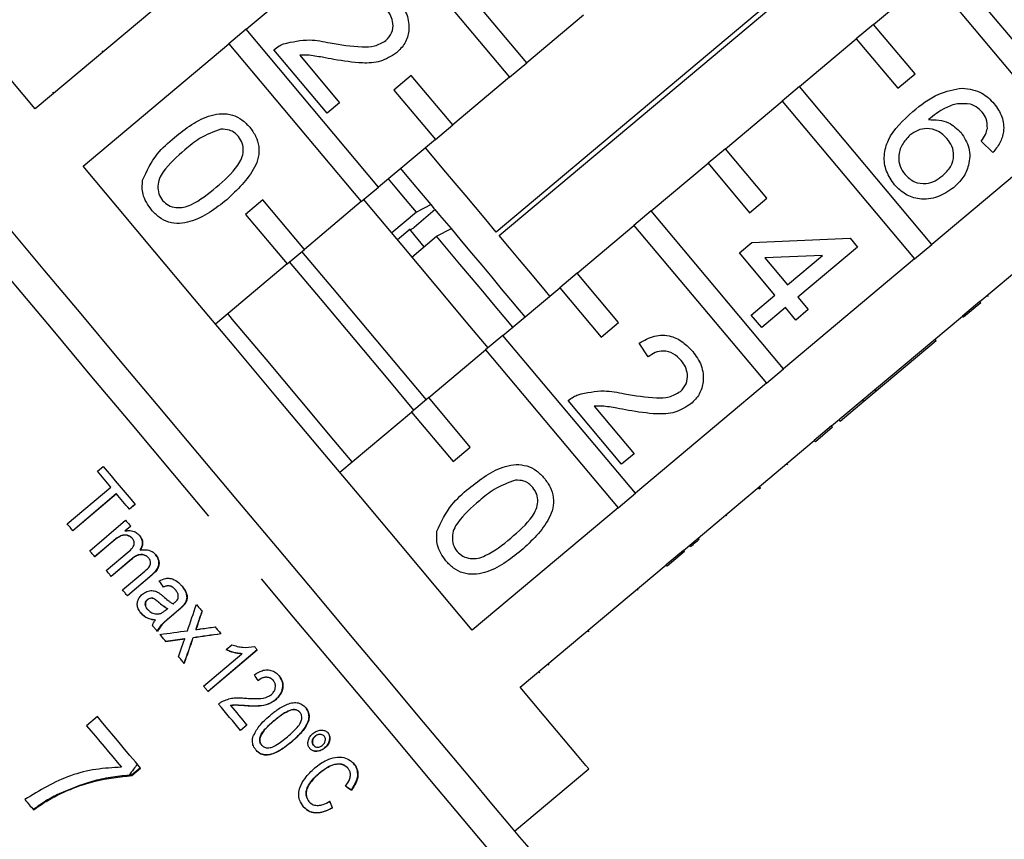
# Model space of a CAD drawing. Extents: x 18 to 412, y 85 to 244.
# Drawn here: x 152 to 168, y 202 to 215 of the extents above; entities that cross this region are included whole.
import ezdxf

# ---------------------------------------------------------------- set-up
doc = ezdxf.new("R2010")
doc.units = 0
doc.linetypes.add('PHANTOM', pattern=[12.7, 6.35, -1.27, 1.27, -1.27, 1.27, -1.27])
doc.layers.get('0').update_dxf_attribs({"linetype": 'CONTINUOUS'})

msp = doc.modelspace()

# ---------------------------------------------------------------- linework, layer by layer
at = {"color": 7, "linetype": 'CONTINUOUS'}
for p, q in [((167.96, 218.443), (159.725, 211.533)), ((159.772, 211.478), (168.007, 218.388)), ((160.199, 214.158), (158.146, 216.604)), ((155.848, 214.676), (157.878, 216.379)), ((157.878, 216.379), (159.931, 213.933)), ((168.776, 213.27), (166.723, 215.717)), ((165.574, 214.752), (166.455, 215.492)), ((166.455, 215.492), (168.508, 213.045)), ((154.836, 215.337), (152.577, 213.441)), ((161.08, 214.897), (160.199, 214.158)), ((165.574, 214.752), (165.306, 214.527)), ((166.217, 213.986), (165.574, 214.752)), ((155.848, 214.676), (155.58, 214.451)), ((157.901, 212.23), (155.848, 214.676)), ((153.32, 212.555), (155.58, 214.451)), ((155.58, 214.451), (157.633, 212.005)), ((164.425, 213.788), (165.306, 214.527)), ((165.306, 214.527), (165.949, 213.761)), ((157.105, 213.375), (156.279, 214.36)), ((156.68, 214.274), (157.298, 213.537)), ((159.931, 213.933), (160.199, 214.158)), ((165.949, 213.761), (166.217, 213.986)), ((158.407, 213.96), (158.139, 213.735)), ((159.05, 213.194), (158.407, 213.96)), ((159.931, 213.933), (159.05, 213.194)), ((152.849, 213.702), (152.865, 213.683)), ((158.139, 213.735), (158.782, 212.969)), ((164.425, 213.788), (164.157, 213.563)), ((166.478, 211.342), (164.425, 213.788)), ((157.298, 213.537), (157.105, 213.375)), ((163.276, 212.824), (164.157, 213.563)), ((164.157, 213.563), (166.21, 211.117)), ((158.782, 212.969), (159.05, 213.194)), ((158.782, 212.969), (157.901, 212.23)), ((168.508, 213.045), (166.478, 211.342)), ((167.422, 212.764), (167.241, 212.941)), ((163.276, 212.824), (163.008, 212.599)), ((163.919, 212.058), (163.276, 212.824)), ((162.127, 211.86), (163.008, 212.599)), ((163.008, 212.599), (163.651, 211.833)), ((157.633, 212.005), (157.901, 212.23)), ((167.221, 210.456), (169.251, 212.159)), ((156.109, 212.031), (155.841, 211.807)), ((156.752, 211.265), (156.109, 212.031)), ((157.633, 212.005), (156.752, 211.265)), ((163.651, 211.833), (163.919, 212.058)), ((158.488, 211.841), (158.105, 211.52)), ((158.78, 211.882), (158.451, 211.605)), ((158.715, 211.959), (158.488, 211.841)), ((158.769, 211.895), (158.715, 211.959)), ((162.127, 211.86), (161.859, 211.635)), ((164.18, 209.414), (162.127, 211.86)), ((155.841, 211.807), (156.484, 211.04)), ((158.386, 211.573), (158.195, 211.413)), ((158.801, 211.468), (159.029, 211.586)), ((160.978, 210.896), (161.859, 211.635)), ((161.859, 211.635), (163.912, 209.189)), ((158.418, 211.146), (158.801, 211.468)), ((163.494, 211.211), (163.687, 211.373)), ((163.687, 211.373), (165.213, 211.437)), ((165.213, 211.437), (165.326, 211.301)), ((156.484, 211.04), (156.752, 211.265)), ((165.326, 211.301), (164.4, 210.524)), ((166.21, 211.117), (166.478, 211.342)), ((164.044, 210.555), (163.494, 211.211)), ((164.78, 211.172), (163.887, 211.135)), ((163.887, 211.135), (164.238, 210.717)), ((166.21, 211.117), (164.18, 209.414)), ((164.238, 210.717), (164.78, 211.172)), ((156.484, 211.04), (155.373, 210.108)), ((160.978, 210.896), (160.71, 210.671)), ((161.621, 210.13), (160.978, 210.896)), ((159.829, 209.931), (160.71, 210.671)), ((160.71, 210.671), (161.353, 209.905)), ((163.678, 210.247), (164.044, 210.555)), ((164.4, 210.524), (164.562, 210.331)), ((167.353, 210.533), (167.337, 210.553)), ((164.207, 210.362), (163.84, 210.054)), ((164.369, 210.169), (164.207, 210.362)), ((164.562, 210.331), (164.369, 210.169)), ((167.221, 210.456), (166.953, 210.231)), ((167.238, 210.437), (166.969, 210.212)), ((167.238, 210.437), (167.221, 210.456)), ((163.84, 210.054), (163.678, 210.247)), ((164.923, 208.528), (166.953, 210.231)), ((166.969, 210.212), (166.953, 210.231)), ((161.353, 209.905), (161.621, 210.13)), ((159.829, 209.931), (159.561, 209.707)), ((161.882, 207.485), (159.829, 209.931)), ((165.615, 209.075), (166.542, 209.853)), ((166.542, 209.853), (166.526, 209.872)), ((158.68, 208.967), (159.561, 209.707)), ((159.561, 209.707), (161.614, 207.26)), ((162.082, 209.599), (161.94, 209.809)), ((163.912, 209.189), (164.18, 209.414)), ((163.912, 209.189), (161.882, 207.485)), ((165.615, 209.075), (165.599, 209.094)), ((158.68, 208.967), (158.412, 208.742)), ((159.323, 208.201), (158.68, 208.967)), ((165.422, 208.913), (165.406, 208.932)), ((165.422, 208.913), (165.615, 209.075)), ((161.669, 207.936), (160.842, 208.921)), ((161.243, 208.835), (161.862, 208.098)), ((165.055, 208.605), (165.422, 208.913)), ((157.301, 207.81), (158.412, 208.742)), ((158.412, 208.742), (159.055, 207.976)), ((164.923, 208.528), (164.655, 208.303)), ((164.939, 208.508), (164.671, 208.283)), ((164.939, 208.508), (164.923, 208.528)), ((165.055, 208.605), (165.039, 208.625)), ((159.055, 207.976), (159.323, 208.201)), ((162.625, 206.599), (164.655, 208.303)), ((164.671, 208.283), (164.655, 208.303)), ((161.862, 208.098), (161.669, 207.936)), ((153.546, 207.825), (153.634, 207.9)), ((164.244, 207.925), (164.228, 207.944)), ((153.075, 207.01), (153.749, 207.582)), ((163.8, 207.552), (163.784, 207.572)), ((163.8, 207.552), (163.819, 207.569)), ((163.819, 207.569), (163.803, 207.588)), ((153.161, 206.907), (153.835, 207.48)), ((153.837, 207.478), (153.163, 206.905)), ((153.835, 207.48), (153.837, 207.478)), ((161.614, 207.26), (161.882, 207.485)), ((154.036, 207.241), (154.124, 207.316)), ((154.126, 207.313), (154.038, 207.239)), ((161.614, 207.26), (159.354, 205.364)), ((163.301, 207.134), (163.285, 207.153)), ((153.424, 206.594), (153.981, 207.067)), ((153.97, 206.903), (154.057, 206.977)), ((154.059, 206.975), (153.972, 206.901)), ((153.97, 206.903), (153.972, 206.901)), ((153.499, 206.504), (153.783, 206.745)), ((153.785, 206.743), (153.501, 206.502)), ((154.083, 206.785), (154.085, 206.783)), ((162.738, 206.661), (162.722, 206.68)), ((162.872, 206.774), (162.856, 206.793)), ((153.681, 206.288), (154.036, 206.589)), ((154.207, 206.606), (154.209, 206.604)), ((162.625, 206.599), (162.357, 206.374)), ((162.641, 206.58), (162.373, 206.355)), ((162.641, 206.58), (162.625, 206.599)), ((153.755, 206.199), (154.073, 206.469)), ((154.075, 206.466), (153.757, 206.197)), ((154.337, 206.483), (154.339, 206.481)), ((160.097, 204.478), (162.357, 206.374)), ((162.373, 206.355), (162.357, 206.374)), ((153.934, 205.986), (154.279, 206.278)), ((154.008, 205.898), (154.389, 206.221)), ((154.39, 206.219), (154.01, 205.896)), ((154.752, 205.989), (154.754, 205.986)), ((161.927, 205.981), (161.911, 206)), ((154.319, 205.84), (154.321, 205.837)), ((154.887, 205.758), (154.889, 205.756)), ((154.322, 205.684), (154.323, 205.682)), ((154.601, 205.672), (154.629, 205.696)), ((154.628, 205.698), (154.629, 205.696)), ((154.687, 205.582), (154.807, 205.683)), ((154.809, 205.681), (154.689, 205.58)), ((154.44, 205.522), (154.442, 205.52)), ((155.07, 205.375), (155.072, 205.373)), ((161.164, 205.34), (161.148, 205.36)), ((154.895, 205.233), (154.897, 205.23)), ((155.027, 205.251), (155.029, 205.249)), ((155.537, 205.062), (155.627, 205.138)), ((155.188, 204.495), (155.782, 204.999)), ((155.256, 204.413), (156.019, 205.06)), ((156.021, 205.058), (155.258, 204.411)), ((155.781, 205.001), (155.782, 204.999)), ((160.547, 204.823), (160.531, 204.842)), ((160.402, 204.701), (160.386, 204.72)), ((156.268, 204.584), (156.27, 204.582)), ((156.306, 204.288), (156.308, 204.286)), ((155.606, 204.196), (155.608, 204.194)), ((155.85, 204.194), (155.852, 204.192)), ((156.557, 204.132), (156.559, 204.13)), ((156.682, 204.091), (156.684, 204.088)), ((153.542, 204.025), (153.374, 203.883)), ((155.761, 203.811), (155.859, 203.894)), ((155.861, 203.892), (155.763, 203.809)), ((156.553, 203.635), (156.555, 203.633)), ((156.917, 203.721), (156.919, 203.718)), ((157.058, 203.722), (157.06, 203.72)), ((156.086, 203.584), (156.088, 203.582)), ((156.892, 203.581), (156.894, 203.579)), ((157.069, 203.541), (157.07, 203.538)), ((154.21, 203.229), (154.074, 203.115)), ((154.078, 203.11), (154.213, 203.224)), ((156.982, 203.147), (156.983, 203.145)), ((157.427, 203.223), (157.428, 203.221)), ((160.009, 202.25), (161.158, 203.214)), ((154.078, 203.11), (154.074, 203.115)), ((152.955, 202.823), (152.95, 202.828)), ((157.479, 202.888), (157.481, 202.885)), ((156.82, 202.71), (156.822, 202.707)), ((157.186, 202.611), (157.188, 202.609))]:
    msp.add_line(p, q, dxfattribs=at)
at = {"color": 8, "linetype": 'PHANTOM'}
for p, q in [((153.611, 214.341), (153.627, 214.322)), ((153.783, 206.745), (153.785, 206.743)), ((154.073, 206.469), (154.075, 206.466)), ((154.389, 206.221), (154.39, 206.219)), ((154.491, 205.799), (154.493, 205.796)), ((154.687, 205.582), (154.689, 205.58)), ((154.807, 205.683), (154.809, 205.681)), ((155.1, 205.463), (155.102, 205.461)), ((156.28, 203.961), (156.282, 203.959))]:
    msp.add_line(p, q, dxfattribs=at)
at = {"color": 7, "linetype": 'CONTINUOUS', "flags": 128}
for points in [[(152.577, 213.441), (152.204, 213.885), (151.907, 214.238), (151.691, 214.496), (151.56, 214.652), (151.516, 214.705)], [(150.152, 213.996), (150.166, 213.98), (150.25, 213.88), (150.409, 213.691), (150.64, 213.415), (150.94, 213.057), (151.305, 212.623), (151.728, 212.118), (152.204, 211.551), (152.725, 210.93), (153.284, 210.265), (153.871, 209.565), (154.478, 208.841), (155.096, 208.105)], [(159.725, 211.533), (159.563, 211.727), (159.401, 211.919), (159.243, 212.108), (159.09, 212.291), (158.944, 212.464), (158.81, 212.624), (158.687, 212.77), (158.628, 212.84)], [(159.354, 205.364), (158.819, 206.001), (158.239, 206.692), (157.625, 207.424), (156.987, 208.185), (156.337, 208.959), (155.687, 209.734), (155.049, 210.494), (154.434, 211.227), (153.855, 211.918), (153.32, 212.555)], [(158.715, 211.959), (158.567, 212.135), (158.426, 212.303), (158.294, 212.461), (158.245, 212.519)], [(158.488, 211.841), (158.32, 212.041), (158.16, 212.232), (158.054, 212.358)], [(159.599, 209.739), (159.317, 210.075), (158.793, 210.7), (158.265, 211.329), (157.745, 211.948), (157.671, 212.037)], [(159.029, 211.586), (158.853, 211.795), (158.78, 211.882)], [(158.61, 211.307), (158.47, 211.474), (158.38, 211.581)], [(160.174, 210.221), (160.088, 210.323), (159.953, 210.484), (159.809, 210.655), (159.66, 210.833), (159.505, 211.018), (159.347, 211.206), (159.188, 211.396), (159.029, 211.586)], [(159.982, 210.06), (159.847, 210.221), (159.685, 210.414), (159.516, 210.616), (159.34, 210.825), (159.162, 211.038), (158.981, 211.253), (158.801, 211.468)], [(160.557, 210.542), (160.489, 210.623), (160.366, 210.77), (160.23, 210.932), (160.084, 211.105), (159.931, 211.288), (159.772, 211.478)], [(158.642, 208.935), (158.266, 209.383), (157.729, 210.023), (157.191, 210.664), (156.713, 211.233)], [(158.45, 208.774), (158.075, 209.222), (157.538, 209.862), (157, 210.503), (156.522, 211.073)], [(157.493, 207.971), (157.21, 208.307), (156.686, 208.932), (156.158, 209.561), (155.639, 210.18), (155.564, 210.269)], [(155.096, 208.105), (155.716, 207.366), (156.327, 206.638), (156.921, 205.93), (157.489, 205.253), (158.022, 204.618), (158.512, 204.034), (158.952, 203.51), (159.334, 203.054), (159.654, 202.673), (159.906, 202.372), (160.087, 202.157), (160.193, 202.031), (160.224, 201.994)], [(153.634, 207.9), (153.695, 207.827), (153.756, 207.754), (153.818, 207.68), (153.879, 207.607), (153.941, 207.534), (154.002, 207.46), (154.064, 207.387), (154.126, 207.313)], [(153.749, 207.582), (153.724, 207.613), (153.698, 207.643), (153.673, 207.674), (153.647, 207.704), (153.622, 207.734), (153.596, 207.765), (153.571, 207.795), (153.546, 207.825)], [(154.038, 207.239), (154.013, 207.269), (153.988, 207.298), (153.963, 207.328), (153.938, 207.358), (153.912, 207.388), (153.887, 207.418), (153.862, 207.448), (153.837, 207.478)], [(153.163, 206.905), (153.152, 206.918), (153.141, 206.931), (153.13, 206.945), (153.119, 206.958), (153.108, 206.971), (153.097, 206.984), (153.086, 206.997), (153.075, 207.01)], [(153.981, 207.067), (153.991, 207.055), (154, 207.044), (154.01, 207.032), (154.02, 207.021), (154.03, 207.009), (154.039, 206.998), (154.049, 206.986), (154.059, 206.975)], [(153.501, 206.502), (153.492, 206.513), (153.482, 206.525), (153.472, 206.536), (153.463, 206.548), (153.453, 206.56), (153.443, 206.571), (153.433, 206.583), (153.424, 206.594)], [(153.757, 206.197), (153.748, 206.208), (153.738, 206.219), (153.729, 206.231), (153.719, 206.242), (153.71, 206.254), (153.7, 206.265), (153.69, 206.276), (153.681, 206.288)], [(154.01, 205.896), (154, 205.907), (153.991, 205.918), (153.981, 205.93), (153.972, 205.941), (153.963, 205.952), (153.953, 205.963), (153.944, 205.974), (153.934, 205.986)], [(155.078, 205.76), (155.089, 205.746), (155.1, 205.733), (155.112, 205.72), (155.123, 205.706), (155.134, 205.693), (155.145, 205.679), (155.157, 205.666), (155.168, 205.653)], [(154.472, 205.345), (154.462, 205.356), (154.453, 205.367), (154.444, 205.378), (154.435, 205.389), (154.426, 205.4), (154.417, 205.411), (154.407, 205.422), (154.398, 205.433)], [(154.602, 205.19), (154.591, 205.203), (154.58, 205.217), (154.568, 205.23), (154.557, 205.243), (154.546, 205.257), (154.535, 205.27), (154.524, 205.284), (154.512, 205.297)], [(155.368, 205.414), (155.379, 205.401), (155.39, 205.388), (155.401, 205.375), (155.412, 205.362), (155.423, 205.349), (155.434, 205.335), (155.445, 205.322), (155.456, 205.309)], [(155.976, 205.112), (155.981, 205.105), (155.987, 205.098), (155.993, 205.091), (155.998, 205.085), (156.004, 205.078), (156.01, 205.071), (156.015, 205.064), (156.021, 205.058)], [(154.89, 204.847), (154.879, 204.86), (154.868, 204.873), (154.857, 204.886), (154.846, 204.9), (154.835, 204.913), (154.824, 204.926), (154.812, 204.939), (154.801, 204.952)], [(155.258, 204.411), (155.249, 204.421), (155.241, 204.432), (155.232, 204.442), (155.223, 204.453), (155.214, 204.463), (155.206, 204.474), (155.197, 204.484), (155.188, 204.495)], [(161.158, 203.214), (161.114, 203.266), (160.983, 203.423), (160.767, 203.68), (160.47, 204.034), (160.097, 204.478)], [(155.763, 203.809), (155.721, 203.859), (155.679, 203.91), (155.636, 203.961), (155.593, 204.012), (155.55, 204.063), (155.507, 204.114), (155.464, 204.166), (155.421, 204.217)], [(155.608, 204.194), (155.64, 204.156), (155.672, 204.118), (155.703, 204.08), (155.735, 204.042), (155.767, 204.004), (155.798, 203.967), (155.83, 203.929), (155.861, 203.892)], [(154.213, 203.224), (154.131, 203.322), (154.048, 203.421), (153.965, 203.521), (153.881, 203.62), (153.797, 203.721), (153.712, 203.822), (153.627, 203.923), (153.542, 204.025)], [(153.374, 203.883), (153.443, 203.802), (153.511, 203.721), (153.579, 203.64), (153.646, 203.559), (153.714, 203.479), (153.781, 203.399), (153.848, 203.319), (153.914, 203.24)], [(152.419, 202.739), (152.436, 202.719), (152.453, 202.699), (152.469, 202.678), (152.486, 202.658), (152.503, 202.638), (152.52, 202.618), (152.537, 202.598), (152.554, 202.578)]]:
    msp.add_lwpolyline(points, dxfattribs=at)
at = {"color": 8, "linetype": 'PHANTOM', "flags": 128}
for points in [[(154.714, 207.796), (154.081, 208.55), (153.459, 209.292), (152.855, 210.011), (152.279, 210.698), (151.738, 211.342), (151.241, 211.935), (150.794, 212.468), (150.403, 212.933), (150.074, 213.326), (149.811, 213.638), (149.619, 213.868), (149.5, 214.01), (149.455, 214.063), (149.455, 214.064)], [(160.169, 201.295), (160.162, 201.302), (160.095, 201.383), (159.953, 201.553), (159.738, 201.808), (159.455, 202.146), (159.106, 202.561), (158.698, 203.048), (158.234, 203.6), (157.723, 204.21), (157.17, 204.868), (156.585, 205.566), (155.975, 206.293), (155.348, 207.04), (154.714, 207.796)]]:
    msp.add_lwpolyline(points, dxfattribs=at)
at = {"color": 7, "linetype": 'CONTINUOUS'}
for centre, major_axis, ratio, start_param, end_param in [((153.749, 206.767), (-4.691, 6.975), 0.032041, 4.584842, 4.598853), ((152.846, 205.732), (5.199, 15.048), 0.132052, 4.732956, 4.759847), ((153.024, 205.885), (5.187, 15.033), 0.132105, 4.729885, 4.742649), ((153.026, 205.883), (5.187, 15.033), 0.132105, 4.729885, 4.742649), ((154.04, 207.313), (15.065, 1.982), 0.135585, 4.72588, 4.754292), ((153.87, 207.174), (15.074, 1.984), 0.135573, 4.771368, 4.799792), ((153.872, 207.172), (15.074, 1.984), 0.135573, 4.771368, 4.799792), ((154.04, 207.313), (15.073, 1.989), 0.135538, 4.768066, 4.782683), ((153.87, 207.174), (15.074, 1.985), 0.13557, 4.742965, 4.762581), ((153.872, 207.172), (15.074, 1.985), 0.13557, 4.742965, 4.762581), ((152.847, 205.733), (5.186, 15.038), 0.132124, 4.70604, 4.72208), ((152.833, 205.717), (5.325, 15.151), 0.131315, 4.72397, 4.726393), ((153.023, 205.884), (5.196, 15.04), 0.132055, 4.689187, 4.715912), ((153.025, 205.882), (5.196, 15.04), 0.132055, 4.689187, 4.715912), ((154.078, 207.044), (-4.687, 6.968), 0.032041, 4.329803, 4.343668), ((153.393, 206.536), (6.83, -5.189), 0.065457, 5.385885, 5.402529), ((153.395, 206.534), (6.83, -5.189), 0.065457, 5.385885, 5.402529), ((154.375, 207.27), (-3.788, 7.713), 0.070473, 4.029686, 4.046338), ((154.377, 207.268), (-3.788, 7.713), 0.070473, 4.029686, 4.046338)]:
    msp.add_ellipse(centre, major_axis=major_axis, ratio=ratio, start_param=start_param, end_param=end_param, dxfattribs=at)
for points, knots in [([(158.206, 215.121), (158.256, 215.052), (158.357, 214.913), (158.385, 214.669), (158.322, 214.453), (158.226, 214.357), (158.179, 214.309)], [0, 0, 0, 0, 0.2804804, 0.5596441, 0.7797468, 1, 1, 1, 1]), ([(158.015, 214.501), (158.049, 214.538), (158.118, 214.613), (158.133, 214.759), (158.099, 214.884), (158.052, 214.948), (158.028, 214.98)], [0, 0, 0, 0, 0.279081, 0.55861, 0.779039, 1, 1, 1, 1]), ([(156.279, 214.36), (156.304, 214.38), (156.351, 214.418), (156.405, 214.441), (156.429, 214.452)], [0, 0, 0, 0, 0.5599592, 1, 1, 1, 1]), ([(156.429, 214.452), (156.564, 214.482), (156.804, 214.536), (157.044, 214.487), (157.15, 214.465)], [0, 0, 0, 0, 0.558359, 1, 1, 1, 1]), ([(157.15, 214.465), (157.313, 214.438), (157.54, 214.4), (157.844, 214.402), (157.958, 214.468), (158.015, 214.501)], [0, 0, 0, 0, 0.561313, 0.781386, 1, 1, 1, 1]), ([(157.21, 214.208), (157.151, 214.22), (157.052, 214.238), (156.915, 214.262), (156.798, 214.279), (156.719, 214.275), (156.68, 214.274)], [0, 0, 0, 0, 0.340037, 0.560062, 0.78009, 1, 1, 1, 1]), ([(158.179, 214.309), (158.098, 214.259), (157.937, 214.158), (157.593, 214.145), (157.356, 214.185), (157.21, 214.208)], [0, 0, 0, 0, 0.278741, 0.558834, 1, 1, 1, 1]), ([(166.181, 213.401), (166.309, 213.504), (166.536, 213.689), (166.823, 213.742), (166.949, 213.765)], [0, 0, 0, 0, 0.5613954, 1, 1, 1, 1]), ([(166.949, 213.765), (167.057, 213.75), (167.25, 213.723), (167.384, 213.584), (167.444, 213.523)], [0, 0, 0, 0, 0.55838, 1, 1, 1, 1]), ([(167.077, 213.516), (167.009, 213.522), (166.874, 213.534), (166.644, 213.448), (166.508, 213.341), (166.424, 213.276)], [0, 0, 0, 0, 0.279359, 0.559176, 1, 1, 1, 1]), ([(167.259, 213.39), (167.23, 213.42), (167.177, 213.474), (167.107, 213.504), (167.077, 213.516)], [0, 0, 0, 0, 0.559718, 1, 1, 1, 1]), ([(167.444, 213.523), (167.489, 213.458), (167.581, 213.329), (167.602, 213.103), (167.54, 212.908), (167.461, 212.812), (167.422, 212.764)], [0, 0, 0, 0, 0.28005, 0.559189, 0.779374, 1, 1, 1, 1]), ([(154.737, 213), (154.824, 213.069), (154.998, 213.207), (155.249, 213.336), (155.47, 213.375), (155.638, 213.356), (155.79, 213.279), (155.867, 213.198), (155.905, 213.158)], [0, 0, 0, 0, 0.250495, 0.500372, 0.62544, 0.750209, 0.874981, 1, 1, 1, 1]), ([(165.9, 212.265), (165.852, 212.333), (165.757, 212.469), (165.725, 212.723), (165.824, 213.077), (166.034, 213.267), (166.181, 213.401)], [0, 0, 0, 0, 0.18692, 0.37355, 0.560232, 1, 1, 1, 1]), ([(167.337, 213.14), (167.336, 213.191), (167.336, 213.283), (167.283, 213.357), (167.259, 213.39)], [0, 0, 0, 0, 0.55901, 1, 1, 1, 1]), ([(166.424, 213.276), (166.533, 213.273), (166.728, 213.268), (166.868, 213.135), (166.93, 213.076)], [0, 0, 0, 0, 0.558627, 1, 1, 1, 1]), ([(155.458, 213.128), (155.344, 213.086), (155.139, 213.01), (154.973, 212.87), (154.899, 212.808)], [0, 0, 0, 0, 0.558059, 1, 1, 1, 1]), ([(155.729, 213.014), (155.71, 213.035), (155.67, 213.076), (155.577, 213.123), (155.503, 213.126), (155.458, 213.128)], [0, 0, 0, 0, 0.28045, 0.560689, 1, 1, 1, 1]), ([(155.905, 213.158), (155.938, 213.113), (156.004, 213.023), (156.053, 212.86), (156.047, 212.691), (155.918, 212.38), (155.712, 212.188), (155.547, 212.035)], [0, 0, 0, 0, 0.125375, 0.250644, 0.375699, 0.501113, 1, 1, 1, 1]), ([(166.711, 212.984), (166.668, 213.026), (166.58, 213.11), (166.409, 213.147), (166.254, 213.119), (166.177, 213.063), (166.138, 213.035)], [0, 0, 0, 0, 0.279741, 0.55934, 0.779413, 1, 1, 1, 1]), ([(166.93, 213.076), (166.979, 212.999), (167.076, 212.845), (167.063, 212.583), (166.969, 212.369), (166.866, 212.27), (166.815, 212.221)], [0, 0, 0, 0, 0.279141, 0.558816, 0.77917, 1, 1, 1, 1]), ([(167.241, 212.941), (167.266, 212.975), (167.31, 213.036), (167.329, 213.108), (167.337, 213.14)], [0, 0, 0, 0, 0.5604854, 1, 1, 1, 1]), ([(154.243, 212.336), (154.309, 212.479), (154.428, 212.736), (154.642, 212.919), (154.737, 213)], [0, 0, 0, 0, 0.557973, 1, 1, 1, 1]), ([(155.385, 212.228), (155.508, 212.333), (155.661, 212.465), (155.785, 212.672), (155.81, 212.791), (155.798, 212.914), (155.752, 212.981), (155.729, 213.014)], [0, 0, 0, 0, 0.500352, 0.62553, 0.750516, 0.875256, 1, 1, 1, 1]), ([(166.138, 213.035), (166.094, 212.989), (166.005, 212.895), (165.952, 212.718), (165.974, 212.55), (166.032, 212.467), (166.061, 212.425)], [0, 0, 0, 0, 0.28008, 0.55977, 0.779689, 1, 1, 1, 1]), ([(166.647, 212.409), (166.691, 212.452), (166.779, 212.537), (166.827, 212.709), (166.797, 212.867), (166.74, 212.945), (166.711, 212.984)], [0, 0, 0, 0, 0.280457, 0.559363, 0.779313, 1, 1, 1, 1]), ([(154.899, 212.808), (154.778, 212.703), (154.626, 212.572), (154.499, 212.366), (154.476, 212.247), (154.486, 212.124), (154.531, 212.057), (154.553, 212.024)], [0, 0, 0, 0, 0.500363, 0.625569, 0.75054, 0.875305, 1, 1, 1, 1]), ([(154.38, 211.878), (154.325, 211.956), (154.228, 212.094), (154.238, 212.262), (154.243, 212.336)], [0, 0, 0, 0, 0.559717, 1, 1, 1, 1]), ([(166.061, 212.425), (166.106, 212.382), (166.197, 212.297), (166.377, 212.275), (166.53, 212.322), (166.608, 212.38), (166.647, 212.409)], [0, 0, 0, 0, 0.27949, 0.558552, 0.778979, 1, 1, 1, 1]), ([(154.553, 212.024), (154.583, 211.996), (154.641, 211.94), (154.76, 211.909), (154.881, 211.911), (155.106, 211.999), (155.261, 212.127), (155.385, 212.228)], [0, 0, 0, 0, 0.124657, 0.24942, 0.374387, 0.49959, 1, 1, 1, 1]), ([(166.815, 212.221), (166.735, 212.167), (166.576, 212.059), (166.301, 212.028), (166.061, 212.105), (165.953, 212.211), (165.9, 212.265)], [0, 0, 0, 0, 0.280231, 0.559761, 0.779759, 1, 1, 1, 1]), ([(155.547, 212.035), (155.46, 211.966), (155.286, 211.827), (155.034, 211.7), (154.814, 211.66), (154.646, 211.679), (154.494, 211.756), (154.418, 211.837), (154.38, 211.878)], [0, 0, 0, 0, 0.250479, 0.500354, 0.625387, 0.750173, 0.874968, 1, 1, 1, 1]), ([(158.387, 211.572), (158.387, 211.572), (158.389, 211.57), (158.396, 211.571), (158.409, 211.576), (158.426, 211.587), (158.441, 211.597), (158.449, 211.604), (158.451, 211.605)], [0, 0, 0, 0, 0.069583, 0.286691, 0.503578, 0.71921, 0.933081, 1, 1, 1, 1]), ([(161.94, 209.809), (162.016, 209.854), (162.168, 209.943), (162.424, 209.938), (162.628, 209.833), (162.722, 209.733), (162.77, 209.682)], [0, 0, 0, 0, 0.280235, 0.558893, 0.779132, 1, 1, 1, 1]), ([(162.592, 209.541), (162.554, 209.58), (162.478, 209.658), (162.327, 209.701), (162.186, 209.674), (162.117, 209.624), (162.082, 209.599)], [0, 0, 0, 0, 0.280411, 0.559488, 0.779376, 1, 1, 1, 1]), ([(162.77, 209.682), (162.82, 209.613), (162.921, 209.474), (162.948, 209.23), (162.885, 209.014), (162.79, 208.918), (162.743, 208.87)], [0, 0, 0, 0, 0.280482, 0.559644, 0.779749, 1, 1, 1, 1]), ([(162.579, 209.062), (162.613, 209.099), (162.682, 209.174), (162.696, 209.32), (162.663, 209.446), (162.616, 209.509), (162.592, 209.541)], [0, 0, 0, 0, 0.279082, 0.558613, 0.779042, 1, 1, 1, 1]), ([(160.842, 208.921), (160.868, 208.942), (160.915, 208.979), (160.969, 209.002), (160.993, 209.013)], [0, 0, 0, 0, 0.5599565, 1, 1, 1, 1]), ([(160.993, 209.013), (161.127, 209.043), (161.367, 209.097), (161.608, 209.048), (161.714, 209.026)], [0, 0, 0, 0, 0.558359, 1, 1, 1, 1]), ([(161.714, 209.026), (161.877, 208.999), (162.104, 208.961), (162.407, 208.963), (162.522, 209.029), (162.579, 209.062)], [0, 0, 0, 0, 0.561312, 0.781386, 1, 1, 1, 1]), ([(161.774, 208.77), (161.714, 208.781), (161.616, 208.799), (161.479, 208.823), (161.362, 208.84), (161.283, 208.837), (161.243, 208.835)], [0, 0, 0, 0, 0.340038, 0.560063, 0.78009, 1, 1, 1, 1]), ([(162.743, 208.87), (162.662, 208.82), (162.501, 208.719), (162.157, 208.706), (161.919, 208.746), (161.774, 208.77)], [0, 0, 0, 0, 0.278742, 0.558834, 1, 1, 1, 1]), ([(159.301, 207.561), (159.388, 207.63), (159.562, 207.768), (159.813, 207.897), (160.034, 207.937), (160.202, 207.917), (160.354, 207.841), (160.43, 207.759), (160.469, 207.719)], [0, 0, 0, 0, 0.250494, 0.500371, 0.625439, 0.750208, 0.87498, 1, 1, 1, 1]), ([(160.469, 207.719), (160.502, 207.674), (160.568, 207.584), (160.617, 207.421), (160.611, 207.252), (160.482, 206.941), (160.275, 206.749), (160.111, 206.596)], [0, 0, 0, 0, 0.125372, 0.250643, 0.375696, 0.501113, 1, 1, 1, 1]), ([(158.806, 206.897), (158.873, 207.04), (158.992, 207.297), (159.206, 207.48), (159.301, 207.561)], [0, 0, 0, 0, 0.5579735, 1, 1, 1, 1]), ([(160.022, 207.689), (159.908, 207.647), (159.703, 207.571), (159.537, 207.431), (159.463, 207.369)], [0, 0, 0, 0, 0.558059, 1, 1, 1, 1]), ([(159.949, 206.789), (160.072, 206.894), (160.224, 207.026), (160.349, 207.234), (160.374, 207.352), (160.362, 207.475), (160.316, 207.542), (160.293, 207.575)], [0, 0, 0, 0, 0.500352, 0.625528, 0.750515, 0.875255, 1, 1, 1, 1]), ([(160.293, 207.575), (160.274, 207.596), (160.234, 207.637), (160.141, 207.685), (160.067, 207.687), (160.022, 207.689)], [0, 0, 0, 0, 0.28045, 0.560687, 1, 1, 1, 1]), ([(159.463, 207.369), (159.342, 207.264), (159.189, 207.133), (159.062, 206.927), (159.04, 206.808), (159.049, 206.685), (159.095, 206.618), (159.117, 206.585)], [0, 0, 0, 0, 0.500363, 0.625567, 0.750538, 0.875303, 1, 1, 1, 1]), ([(153.783, 206.745), (153.811, 206.768), (153.856, 206.804), (153.923, 206.836), (153.978, 206.843), (154.028, 206.83), (154.063, 206.808), (154.079, 206.79), (154.083, 206.785)], [0, 0, 0, 0, 0.317343, 0.498424, 0.645616, 0.793231, 0.938655, 1, 1, 1, 1]), ([(154.085, 206.783), (154.072, 206.796), (154.044, 206.822), (153.991, 206.84), (153.931, 206.836), (153.86, 206.803), (153.813, 206.766), (153.785, 206.743)], [0, 0, 0, 0, 0.163606, 0.328215, 0.477105, 0.680657, 1, 1, 1, 1]), ([(153.972, 206.901), (153.992, 206.904), (154.039, 206.911), (154.109, 206.898), (154.164, 206.866), (154.187, 206.841), (154.195, 206.832)], [0, 0, 0, 0, 0.244982, 0.584258, 0.846371, 1, 1, 1, 1]), ([(154.207, 206.606), (154.221, 206.632), (154.243, 206.674), (154.243, 206.74), (154.225, 206.792), (154.204, 206.821), (154.193, 206.834)], [0, 0, 0, 0, 0.343403, 0.568686, 0.793983, 1, 1, 1, 1]), ([(154.195, 206.832), (154.211, 206.81), (154.238, 206.772), (154.247, 206.708), (154.237, 206.652), (154.218, 206.62), (154.209, 206.604)], [0, 0, 0, 0, 0.325572, 0.551051, 0.776168, 1, 1, 1, 1]), ([(158.944, 206.439), (158.889, 206.517), (158.791, 206.656), (158.802, 206.823), (158.806, 206.897)], [0, 0, 0, 0, 0.559715, 1, 1, 1, 1]), ([(154.036, 206.589), (154.06, 206.611), (154.092, 206.641), (154.114, 206.69), (154.116, 206.721), (154.108, 206.753), (154.094, 206.772), (154.085, 206.783)], [0, 0, 0, 0, 0.412628, 0.574539, 0.694836, 0.81483, 1, 1, 1, 1]), ([(159.117, 206.585), (159.146, 206.557), (159.204, 206.501), (159.323, 206.47), (159.444, 206.472), (159.67, 206.561), (159.825, 206.688), (159.949, 206.789)], [0, 0, 0, 0, 0.124656, 0.24942, 0.374387, 0.499591, 1, 1, 1, 1]), ([(162.738, 206.661), (162.764, 206.683), (162.809, 206.721), (162.853, 206.758), (162.872, 206.774)], [0, 0, 0, 0, 0.559954, 1, 1, 1, 1]), ([(154.073, 206.469), (154.1, 206.489), (154.141, 206.521), (154.209, 206.541), (154.263, 206.535), (154.307, 206.514), (154.328, 206.492), (154.337, 206.483)], [0, 0, 0, 0, 0.337414, 0.516334, 0.696379, 0.868021, 1, 1, 1, 1]), ([(154.339, 206.481), (154.326, 206.494), (154.299, 206.52), (154.246, 206.537), (154.188, 206.535), (154.13, 206.509), (154.094, 206.481), (154.075, 206.466)], [0, 0, 0, 0, 0.186271, 0.374047, 0.541114, 0.760396, 1, 1, 1, 1]), ([(154.209, 206.604), (154.23, 206.607), (154.281, 206.613), (154.355, 206.602), (154.413, 206.569), (154.436, 206.543), (154.445, 206.534)], [0, 0, 0, 0, 0.248645, 0.590737, 0.851164, 1, 1, 1, 1]), ([(154.389, 206.221), (154.416, 206.247), (154.459, 206.287), (154.495, 206.36), (154.5, 206.421), (154.483, 206.483), (154.457, 206.517), (154.443, 206.536)], [0, 0, 0, 0, 0.309489, 0.480304, 0.652485, 0.805024, 1, 1, 1, 1]), ([(154.445, 206.534), (154.461, 206.512), (154.489, 206.474), (154.502, 206.408), (154.493, 206.346), (154.455, 206.279), (154.414, 206.241), (154.39, 206.219)], [0, 0, 0, 0, 0.222721, 0.381012, 0.539877, 0.735978, 1, 1, 1, 1]), ([(160.111, 206.596), (160.024, 206.527), (159.85, 206.389), (159.598, 206.261), (159.378, 206.221), (159.21, 206.24), (159.058, 206.317), (158.982, 206.398), (158.944, 206.439)], [0, 0, 0, 0, 0.250478, 0.500353, 0.625387, 0.750172, 0.874967, 1, 1, 1, 1]), ([(154.279, 206.278), (154.308, 206.302), (154.346, 206.333), (154.368, 206.39), (154.367, 206.425), (154.358, 206.456), (154.345, 206.473), (154.339, 206.481)], [0, 0, 0, 0, 0.45684, 0.596134, 0.735257, 0.886561, 1, 1, 1, 1]), ([(154.502, 206.127), (154.535, 206.143), (154.587, 206.168), (154.669, 206.17), (154.747, 206.143), (154.809, 206.097), (154.844, 206.057), (154.856, 206.045)], [0, 0, 0, 0, 0.265225, 0.431816, 0.597973, 0.874239, 1, 1, 1, 1]), ([(154.565, 206.032), (154.585, 206.04), (154.616, 206.053), (154.661, 206.055), (154.702, 206.039), (154.73, 206.013), (154.747, 205.994), (154.752, 205.989)], [0, 0, 0, 0, 0.300271, 0.462995, 0.626979, 0.90278, 1, 1, 1, 1]), ([(154.754, 205.986), (154.739, 206.003), (154.715, 206.028), (154.674, 206.05), (154.632, 206.053), (154.596, 206.043), (154.573, 206.032), (154.567, 206.029)], [0, 0, 0, 0, 0.319777, 0.4851941, 0.6520203, 0.9035078, 1, 1, 1, 1]), ([(154.887, 205.758), (154.9, 205.777), (154.924, 205.811), (154.936, 205.873), (154.923, 205.943), (154.89, 206.002), (154.862, 206.036), (154.854, 206.047)], [0, 0, 0, 0, 0.2160542, 0.3774491, 0.5817278, 0.8691066, 1, 1, 1, 1]), ([(154.856, 206.045), (154.88, 206.012), (154.917, 205.964), (154.936, 205.888), (154.934, 205.835), (154.915, 205.791), (154.897, 205.767), (154.889, 205.756)], [0, 0, 0, 0, 0.378892, 0.566696, 0.718949, 0.871003, 1, 1, 1, 1]), ([(154.218, 205.628), (154.202, 205.65), (154.174, 205.688), (154.158, 205.755), (154.166, 205.817), (154.193, 205.876), (154.225, 205.906), (154.241, 205.922)], [0, 0, 0, 0, 0.242981, 0.425824, 0.609175, 0.796898, 1, 1, 1, 1]), ([(154.241, 205.922), (154.263, 205.937), (154.307, 205.969), (154.386, 205.981), (154.45, 205.967), (154.482, 205.949), (154.494, 205.942)], [0, 0, 0, 0, 0.293525, 0.589566, 0.847783, 1, 1, 1, 1]), ([(154.494, 205.942), (154.507, 205.933), (154.526, 205.92), (154.55, 205.899), (154.562, 205.889), (154.567, 205.884)], [0, 0, 0, 0, 0.498482, 0.749161, 1, 1, 1, 1]), ([(154.567, 205.884), (154.591, 205.863), (154.626, 205.833), (154.676, 205.795), (154.703, 205.779), (154.717, 205.771)], [0, 0, 0, 0, 0.497718, 0.74807, 1, 1, 1, 1]), ([(154.797, 205.875), (154.797, 205.889), (154.796, 205.922), (154.776, 205.959), (154.759, 205.979), (154.754, 205.986)], [0, 0, 0, 0, 0.3513, 0.781306, 1, 1, 1, 1]), ([(154.322, 205.684), (154.31, 205.699), (154.292, 205.723), (154.283, 205.764), (154.288, 205.797), (154.302, 205.823), (154.314, 205.835), (154.319, 205.84)], [0, 0, 0, 0, 0.324967, 0.513616, 0.703094, 0.888559, 1, 1, 1, 1]), ([(154.321, 205.837), (154.311, 205.827), (154.293, 205.808), (154.285, 205.771), (154.29, 205.733), (154.306, 205.704), (154.319, 205.687), (154.323, 205.682)], [0, 0, 0, 0, 0.234526, 0.444546, 0.628349, 0.883203, 1, 1, 1, 1]), ([(154.319, 205.84), (154.328, 205.846), (154.347, 205.859), (154.379, 205.864), (154.413, 205.858), (154.45, 205.834), (154.476, 205.812), (154.491, 205.799)], [0, 0, 0, 0, 0.1662847, 0.33419, 0.4780306, 0.6931824, 1, 1, 1, 1]), ([(154.493, 205.796), (154.481, 205.807), (154.456, 205.828), (154.421, 205.853), (154.385, 205.862), (154.355, 205.858), (154.334, 205.848), (154.324, 205.84), (154.321, 205.837)], [0, 0, 0, 0, 0.2501711, 0.4989161, 0.650345, 0.8016816, 0.9467448, 1, 1, 1, 1]), ([(154.491, 205.799), (154.513, 205.78), (154.545, 205.753), (154.59, 205.719), (154.615, 205.705), (154.628, 205.698)], [0, 0, 0, 0, 0.497391, 0.747978, 1, 1, 1, 1]), ([(154.629, 205.696), (154.605, 205.71), (154.569, 205.732), (154.525, 205.768), (154.504, 205.787), (154.493, 205.796)], [0, 0, 0, 0, 0.495496, 0.747529, 1, 1, 1, 1]), ([(154.717, 205.771), (154.719, 205.772), (154.723, 205.776), (154.731, 205.782), (154.736, 205.787), (154.74, 205.79)], [0, 0, 0, 0, 0.250075, 0.500114, 1, 1, 1, 1]), ([(154.74, 205.79), (154.747, 205.796), (154.76, 205.807), (154.78, 205.83), (154.794, 205.853), (154.796, 205.87), (154.797, 205.875)], [0, 0, 0, 0, 0.2514701, 0.5031918, 0.8718808, 1, 1, 1, 1]), ([(154.807, 205.683), (154.814, 205.689), (154.827, 205.701), (154.855, 205.725), (154.874, 205.745), (154.887, 205.758)], [0, 0, 0, 0, 0.250248, 0.500503, 1, 1, 1, 1]), ([(154.889, 205.756), (154.882, 205.749), (154.87, 205.736), (154.843, 205.711), (154.822, 205.693), (154.809, 205.681)], [0, 0, 0, 0, 0.250268, 0.500517, 1, 1, 1, 1]), ([(154.216, 205.63), (154.24, 205.606), (154.288, 205.559), (154.372, 205.532), (154.423, 205.525), (154.44, 205.522)], [0, 0, 0, 0, 0.395104, 0.791776, 1, 1, 1, 1]), ([(154.442, 205.52), (154.421, 205.523), (154.361, 205.532), (154.279, 205.564), (154.235, 205.61), (154.218, 205.628)], [0, 0, 0, 0, 0.249923, 0.713176, 1, 1, 1, 1]), ([(154.323, 205.682), (154.343, 205.663), (154.38, 205.628), (154.45, 205.61), (154.493, 205.616), (154.513, 205.619)], [0, 0, 0, 0, 0.382812, 0.717619, 1, 1, 1, 1]), ([(154.47, 205.348), (154.499, 205.392), (154.543, 205.459), (154.625, 205.529), (154.667, 205.564), (154.687, 205.582)], [0, 0, 0, 0, 0.489407, 0.744611, 1, 1, 1, 1]), ([(154.689, 205.58), (154.669, 205.562), (154.628, 205.527), (154.546, 205.458), (154.501, 205.39), (154.472, 205.345)], [0, 0, 0, 0, 0.251175, 0.502397, 1, 1, 1, 1]), ([(154.513, 205.619), (154.521, 205.622), (154.537, 205.628), (154.567, 205.645), (154.587, 205.661), (154.601, 205.672)], [0, 0, 0, 0, 0.251354, 0.503113, 1, 1, 1, 1]), ([(154.398, 205.433), (154.4, 205.441), (154.404, 205.457), (154.418, 205.487), (154.432, 205.507), (154.442, 205.52)], [0, 0, 0, 0, 0.2507, 0.501984, 1, 1, 1, 1]), ([(155.07, 205.375), (155.073, 205.383), (155.079, 205.401), (155.089, 205.43), (155.097, 205.452), (155.1, 205.463)], [0, 0, 0, 0, 0.249985, 0.624993, 1, 1, 1, 1]), ([(155.102, 205.461), (155.097, 205.446), (155.09, 205.424), (155.08, 205.395), (155.075, 205.38), (155.072, 205.373)], [0, 0, 0, 0, 0.499991, 0.75, 1, 1, 1, 1]), ([(155.072, 205.373), (155.085, 205.375), (155.104, 205.377), (155.129, 205.381), (155.142, 205.383), (155.148, 205.384)], [0, 0, 0, 0, 0.5, 0.750003, 1, 1, 1, 1]), ([(155.627, 205.138), (155.655, 205.129), (155.711, 205.11), (155.828, 205.089), (155.917, 205.103), (155.976, 205.112)], [0, 0, 0, 0, 0.251665, 0.503709, 1, 1, 1, 1]), ([(155.535, 205.064), (155.554, 205.056), (155.593, 205.039), (155.674, 205.013), (155.738, 205.006), (155.781, 205.001)], [0, 0, 0, 0, 0.250717, 0.501345, 1, 1, 1, 1]), ([(155.782, 204.999), (155.761, 205), (155.718, 205.003), (155.635, 205.022), (155.576, 205.046), (155.537, 205.062)], [0, 0, 0, 0, 0.250743, 0.50147, 1, 1, 1, 1]), ([(155.976, 204.672), (156.014, 204.697), (156.076, 204.736), (156.175, 204.753), (156.254, 204.738), (156.316, 204.702), (156.346, 204.669), (156.359, 204.655)], [0, 0, 0, 0, 0.30256, 0.488427, 0.674685, 0.857219, 1, 1, 1, 1]), ([(156.033, 204.584), (156.053, 204.599), (156.087, 204.624), (156.145, 204.64), (156.196, 204.636), (156.238, 204.615), (156.258, 204.594), (156.268, 204.584)], [0, 0, 0, 0, 0.266922, 0.460012, 0.653935, 0.835757, 1, 1, 1, 1]), ([(156.27, 204.582), (156.253, 204.598), (156.226, 204.625), (156.171, 204.637), (156.118, 204.632), (156.072, 204.611), (156.045, 204.59), (156.035, 204.582)], [0, 0, 0, 0, 0.266193, 0.448332, 0.630322, 0.858794, 1, 1, 1, 1]), ([(156.24, 204.367), (156.254, 204.381), (156.282, 204.408), (156.302, 204.461), (156.305, 204.513), (156.291, 204.554), (156.276, 204.574), (156.27, 204.582)], [0, 0, 0, 0, 0.231895, 0.466507, 0.66768, 0.872036, 1, 1, 1, 1]), ([(156.306, 204.288), (156.332, 204.314), (156.383, 204.364), (156.419, 204.461), (156.417, 204.551), (156.39, 204.614), (156.366, 204.645), (156.357, 204.657)], [0, 0, 0, 0, 0.2451994, 0.492995, 0.7037205, 0.8885439, 1, 1, 1, 1]), ([(156.359, 204.655), (156.38, 204.624), (156.415, 204.573), (156.422, 204.483), (156.402, 204.404), (156.362, 204.336), (156.324, 204.301), (156.308, 204.286)], [0, 0, 0, 0, 0.274064, 0.460075, 0.64558, 0.849563, 1, 1, 1, 1]), ([(155.833, 204.309), (155.867, 204.307), (155.937, 204.303), (156.054, 204.302), (156.163, 204.314), (156.222, 204.355), (156.24, 204.367)], [0, 0, 0, 0, 0.251556, 0.503214, 0.855691, 1, 1, 1, 1]), ([(155.421, 204.217), (155.426, 204.222), (155.438, 204.232), (155.462, 204.25), (155.482, 204.26), (155.495, 204.267)], [0, 0, 0, 0, 0.250416, 0.501064, 1, 1, 1, 1]), ([(155.495, 204.267), (155.523, 204.278), (155.577, 204.3), (155.662, 204.315), (155.748, 204.317), (155.804, 204.312), (155.833, 204.309)], [0, 0, 0, 0, 0.250818, 0.499091, 0.748066, 1, 1, 1, 1]), ([(155.606, 204.196), (155.626, 204.199), (155.667, 204.206), (155.749, 204.202), (155.809, 204.197), (155.85, 204.194)], [0, 0, 0, 0, 0.250418, 0.500866, 1, 1, 1, 1]), ([(155.852, 204.192), (155.812, 204.195), (155.751, 204.199), (155.67, 204.204), (155.628, 204.197), (155.608, 204.194)], [0, 0, 0, 0, 0.496953, 0.746428, 1, 1, 1, 1]), ([(155.85, 204.194), (155.889, 204.192), (155.967, 204.188), (156.096, 204.191), (156.217, 204.222), (156.283, 204.271), (156.306, 204.288)], [0, 0, 0, 0, 0.250268, 0.501016, 0.823354, 1, 1, 1, 1]), ([(156.308, 204.286), (156.272, 204.261), (156.19, 204.205), (156.027, 204.182), (155.913, 204.188), (155.852, 204.192)], [0, 0, 0, 0, 0.265473, 0.60293, 1, 1, 1, 1]), ([(156.215, 204.038), (156.257, 204.073), (156.348, 204.147), (156.479, 204.22), (156.597, 204.246), (156.68, 204.235), (156.737, 204.2), (156.763, 204.172), (156.772, 204.162)], [0, 0, 0, 0, 0.249886, 0.531189, 0.667983, 0.806213, 0.928318, 1, 1, 1, 1]), ([(156.28, 203.961), (156.302, 203.978), (156.344, 204.013), (156.432, 204.08), (156.507, 204.111), (156.557, 204.132)], [0, 0, 0, 0, 0.2514309, 0.5029598, 1, 1, 1, 1]), ([(156.559, 204.13), (156.52, 204.115), (156.45, 204.089), (156.361, 204.023), (156.308, 203.98), (156.282, 203.959)], [0, 0, 0, 0, 0.383024, 0.690171, 1, 1, 1, 1]), ([(156.489, 203.712), (156.52, 203.738), (156.579, 203.79), (156.651, 203.866), (156.699, 203.937), (156.714, 203.996), (156.711, 204.044), (156.696, 204.073), (156.685, 204.086), (156.684, 204.088)], [0, 0, 0, 0, 0.250297, 0.490311, 0.654066, 0.779633, 0.87999, 0.980703, 1, 1, 1, 1]), ([(156.553, 203.635), (156.595, 203.671), (156.691, 203.756), (156.789, 203.883), (156.828, 204.003), (156.82, 204.079), (156.796, 204.132), (156.776, 204.157), (156.771, 204.164)], [0, 0, 0, 0, 0.2505749, 0.5824576, 0.7072591, 0.8324794, 0.954784, 1, 1, 1, 1]), ([(156.772, 204.162), (156.79, 204.136), (156.821, 204.09), (156.83, 204.007), (156.803, 203.912), (156.716, 203.778), (156.617, 203.689), (156.555, 203.633)], [0, 0, 0, 0, 0.161717, 0.280664, 0.400186, 0.623418, 1, 1, 1, 1]), ([(156.557, 204.132), (156.569, 204.133), (156.598, 204.136), (156.641, 204.126), (156.668, 204.106), (156.68, 204.093), (156.682, 204.091)], [0, 0, 0, 0, 0.248735, 0.601209, 0.932766, 1, 1, 1, 1]), ([(156.684, 204.088), (156.672, 204.1), (156.649, 204.122), (156.603, 204.134), (156.572, 204.131), (156.559, 204.13)], [0, 0, 0, 0, 0.36147, 0.725782, 1, 1, 1, 1]), ([(155.954, 203.711), (155.983, 203.768), (156.029, 203.859), (156.128, 203.962), (156.185, 204.013), (156.215, 204.038)], [0, 0, 0, 0, 0.453048, 0.724951, 1, 1, 1, 1]), ([(156.086, 203.584), (156.077, 203.597), (156.06, 203.623), (156.057, 203.677), (156.072, 203.742), (156.147, 203.844), (156.224, 203.912), (156.28, 203.961)], [0, 0, 0, 0, 0.107842, 0.216487, 0.358091, 0.534863, 1, 1, 1, 1]), ([(156.282, 203.959), (156.252, 203.932), (156.191, 203.88), (156.119, 203.803), (156.071, 203.731), (156.059, 203.672), (156.062, 203.62), (156.079, 203.595), (156.088, 203.582)], [0, 0, 0, 0, 0.250742, 0.502042, 0.657416, 0.787785, 0.890461, 1, 1, 1, 1]), ([(156.835, 203.529), (156.826, 203.543), (156.808, 203.57), (156.804, 203.622), (156.817, 203.677), (156.844, 203.726), (156.872, 203.752), (156.883, 203.762)], [0, 0, 0, 0, 0.202779, 0.40665, 0.601849, 0.837613, 1, 1, 1, 1]), ([(156.883, 203.762), (156.902, 203.776), (156.94, 203.804), (157.007, 203.817), (157.065, 203.81), (157.101, 203.789), (157.115, 203.773), (157.118, 203.77)], [0, 0, 0, 0, 0.250093, 0.502512, 0.729655, 0.938673, 1, 1, 1, 1]), ([(156.917, 203.721), (156.93, 203.73), (156.955, 203.747), (156.996, 203.752), (157.031, 203.746), (157.049, 203.732), (157.057, 203.723), (157.058, 203.722)], [0, 0, 0, 0, 0.282869, 0.529727, 0.75302, 0.963705, 1, 1, 1, 1]), ([(157.06, 203.72), (157.05, 203.728), (157.032, 203.745), (156.995, 203.75), (156.959, 203.744), (156.934, 203.731), (156.922, 203.721), (156.919, 203.718)], [0, 0, 0, 0, 0.2659844, 0.5032339, 0.7181487, 0.9366393, 1, 1, 1, 1]), ([(157.069, 203.541), (157.085, 203.557), (157.118, 203.589), (157.143, 203.649), (157.148, 203.708), (157.135, 203.749), (157.12, 203.767), (157.116, 203.772)], [0, 0, 0, 0, 0.241344, 0.484776, 0.706763, 0.918757, 1, 1, 1, 1]), ([(157.118, 203.77), (157.127, 203.756), (157.146, 203.729), (157.149, 203.677), (157.136, 203.622), (157.109, 203.574), (157.082, 203.549), (157.07, 203.538)], [0, 0, 0, 0, 0.205011, 0.411116, 0.60694, 0.838351, 1, 1, 1, 1]), ([(156, 203.507), (155.989, 203.521), (155.963, 203.556), (155.942, 203.623), (155.947, 203.68), (155.954, 203.708), (155.954, 203.711)], [0, 0, 0, 0, 0.249073, 0.616367, 0.96008, 1, 1, 1, 1]), ([(155.998, 203.509), (156.022, 203.486), (156.063, 203.446), (156.145, 203.427), (156.237, 203.437), (156.382, 203.498), (156.485, 203.58), (156.553, 203.635)], [0, 0, 0, 0, 0.171129, 0.288325, 0.405188, 0.60809, 1, 1, 1, 1]), ([(156.555, 203.633), (156.512, 203.598), (156.415, 203.519), (156.277, 203.442), (156.154, 203.424), (156.078, 203.441), (156.029, 203.475), (156.007, 203.5), (156, 203.507)], [0, 0, 0, 0, 0.249552, 0.569514, 0.699515, 0.830505, 0.948282, 1, 1, 1, 1]), ([(156.088, 203.582), (156.099, 203.571), (156.122, 203.549), (156.175, 203.537), (156.241, 203.543), (156.353, 203.599), (156.432, 203.665), (156.489, 203.712)], [0, 0, 0, 0, 0.109907, 0.220356, 0.359105, 0.537999, 1, 1, 1, 1]), ([(156.892, 203.581), (156.885, 203.591), (156.873, 203.611), (156.873, 203.648), (156.884, 203.682), (156.901, 203.706), (156.913, 203.717), (156.917, 203.721)], [0, 0, 0, 0, 0.24921, 0.490132, 0.6965, 0.912244, 1, 1, 1, 1]), ([(156.919, 203.718), (156.908, 203.707), (156.886, 203.685), (156.874, 203.645), (156.875, 203.61), (156.885, 203.59), (156.893, 203.58), (156.894, 203.579)], [0, 0, 0, 0, 0.2827683, 0.5321461, 0.7523947, 0.9556372, 1, 1, 1, 1]), ([(157.034, 203.581), (157.044, 203.59), (157.063, 203.609), (157.077, 203.646), (157.079, 203.679), (157.072, 203.704), (157.063, 203.715), (157.06, 203.72)], [0, 0, 0, 0, 0.2376873, 0.4775655, 0.6967279, 0.8849348, 1, 1, 1, 1]), ([(156.833, 203.532), (156.845, 203.52), (156.869, 203.497), (156.92, 203.486), (156.976, 203.49), (157.028, 203.509), (157.057, 203.532), (157.069, 203.541)], [0, 0, 0, 0, 0.205104, 0.411336, 0.60719, 0.846175, 1, 1, 1, 1]), ([(157.07, 203.538), (157.052, 203.525), (157.014, 203.497), (156.95, 203.483), (156.891, 203.488), (156.853, 203.509), (156.838, 203.525), (156.835, 203.529)], [0, 0, 0, 0, 0.243115, 0.488215, 0.716434, 0.930425, 1, 1, 1, 1]), ([(156.894, 203.579), (156.903, 203.57), (156.921, 203.554), (156.958, 203.549), (156.994, 203.555), (157.019, 203.569), (157.032, 203.579), (157.034, 203.581)], [0, 0, 0, 0, 0.264628, 0.499172, 0.714696, 0.93961, 1, 1, 1, 1]), ([(154.16, 203.288), (154.141, 203.261), (154.099, 203.203), (154.056, 203.145), (154.034, 203.114)], [0, 0, 0, 0, 0.462561, 1, 1, 1, 1]), ([(156.912, 203.229), (156.972, 203.274), (157.07, 203.349), (157.231, 203.4), (157.359, 203.396), (157.458, 203.354), (157.501, 203.311), (157.52, 203.291)], [0, 0, 0, 0, 0.2983998, 0.4934622, 0.6899471, 0.8626528, 1, 1, 1, 1]), ([(156.982, 203.147), (157.033, 203.186), (157.11, 203.245), (157.228, 203.29), (157.316, 203.293), (157.384, 203.267), (157.414, 203.236), (157.427, 203.223)], [0, 0, 0, 0, 0.351915, 0.528722, 0.706682, 0.871054, 1, 1, 1, 1]), ([(157.428, 203.221), (157.407, 203.241), (157.37, 203.277), (157.291, 203.292), (157.204, 203.281), (157.097, 203.232), (157.024, 203.177), (156.983, 203.145)], [0, 0, 0, 0, 0.200698, 0.350419, 0.499569, 0.716585, 1, 1, 1, 1]), ([(157.479, 202.888), (157.511, 202.935), (157.564, 203.014), (157.584, 203.134), (157.567, 203.225), (157.534, 203.271), (157.518, 203.293)], [0, 0, 0, 0, 0.345458, 0.570629, 0.796171, 1, 1, 1, 1]), ([(157.52, 203.291), (157.542, 203.259), (157.581, 203.201), (157.583, 203.091), (157.551, 202.985), (157.505, 202.92), (157.481, 202.885)], [0, 0, 0, 0, 0.291789, 0.51933, 0.746376, 1, 1, 1, 1]), ([(153.914, 203.24), (153.782, 203.232), (153.517, 203.217), (152.995, 203.089), (152.648, 202.879), (152.419, 202.739)], [0, 0, 0, 0, 0.252004, 0.503565, 1, 1, 1, 1]), ([(156.74, 202.625), (156.716, 202.659), (156.674, 202.717), (156.659, 202.827), (156.685, 202.945), (156.766, 203.088), (156.859, 203.178), (156.912, 203.229)], [0, 0, 0, 0, 0.203127, 0.350497, 0.49757, 0.708931, 1, 1, 1, 1]), ([(156.82, 202.71), (156.804, 202.735), (156.777, 202.779), (156.775, 202.861), (156.804, 202.95), (156.875, 203.049), (156.944, 203.113), (156.982, 203.147)], [0, 0, 0, 0, 0.195915, 0.345504, 0.495342, 0.722009, 1, 1, 1, 1]), ([(156.983, 203.145), (156.934, 203.099), (156.861, 203.032), (156.796, 202.925), (156.776, 202.847), (156.782, 202.771), (156.807, 202.73), (156.822, 202.707)], [0, 0, 0, 0, 0.359982, 0.532348, 0.677747, 0.823119, 1, 1, 1, 1]), ([(157.389, 202.948), (157.416, 202.986), (157.455, 203.043), (157.469, 203.125), (157.458, 203.18), (157.438, 203.207), (157.428, 203.221)], [0, 0, 0, 0, 0.414199, 0.615126, 0.816137, 1, 1, 1, 1]), ([(154.034, 203.114), (153.937, 203.105), (153.745, 203.087), (153.378, 203.005), (153.118, 202.898), (152.95, 202.828)], [0, 0, 0, 0, 0.260123, 0.519686, 1, 1, 1, 1]), ([(152.955, 202.823), (153.045, 202.862), (153.224, 202.942), (153.599, 203.057), (153.887, 203.089), (154.078, 203.11)], [0, 0, 0, 0, 0.250528, 0.501195, 1, 1, 1, 1]), ([(154.074, 203.115), (154.066, 203.115), (154.053, 203.114), (154.039, 203.114), (154.034, 203.114)], [0, 0, 0, 0, 0.5600208, 1, 1, 1, 1]), ([(152.95, 202.828), (152.915, 202.811), (152.845, 202.776), (152.709, 202.697), (152.613, 202.629), (152.549, 202.583)], [0, 0, 0, 0, 0.2502, 0.500512, 1, 1, 1, 1]), ([(152.554, 202.578), (152.586, 202.601), (152.649, 202.647), (152.781, 202.733), (152.885, 202.787), (152.955, 202.823)], [0, 0, 0, 0, 0.250212, 0.500502, 1, 1, 1, 1]), ([(156.822, 202.707), (156.842, 202.688), (156.881, 202.652), (156.963, 202.643), (157.053, 202.661), (157.11, 202.693), (157.144, 202.712)], [0, 0, 0, 0, 0.263879, 0.499894, 0.699751, 1, 1, 1, 1]), ([(156.738, 202.627), (156.769, 202.598), (156.823, 202.547), (156.938, 202.528), (157.06, 202.547), (157.141, 202.588), (157.186, 202.611)], [0, 0, 0, 0, 0.283578, 0.503156, 0.722256, 1, 1, 1, 1]), ([(157.188, 202.609), (157.125, 202.578), (157.026, 202.53), (156.889, 202.53), (156.8, 202.564), (156.759, 202.606), (156.74, 202.625)], [0, 0, 0, 0, 0.378359, 0.599061, 0.819981, 1, 1, 1, 1])]:
    msp.add_open_spline(points, degree=3, knots=knots, dxfattribs=at)

doc.saveas('drawing.dxf')
